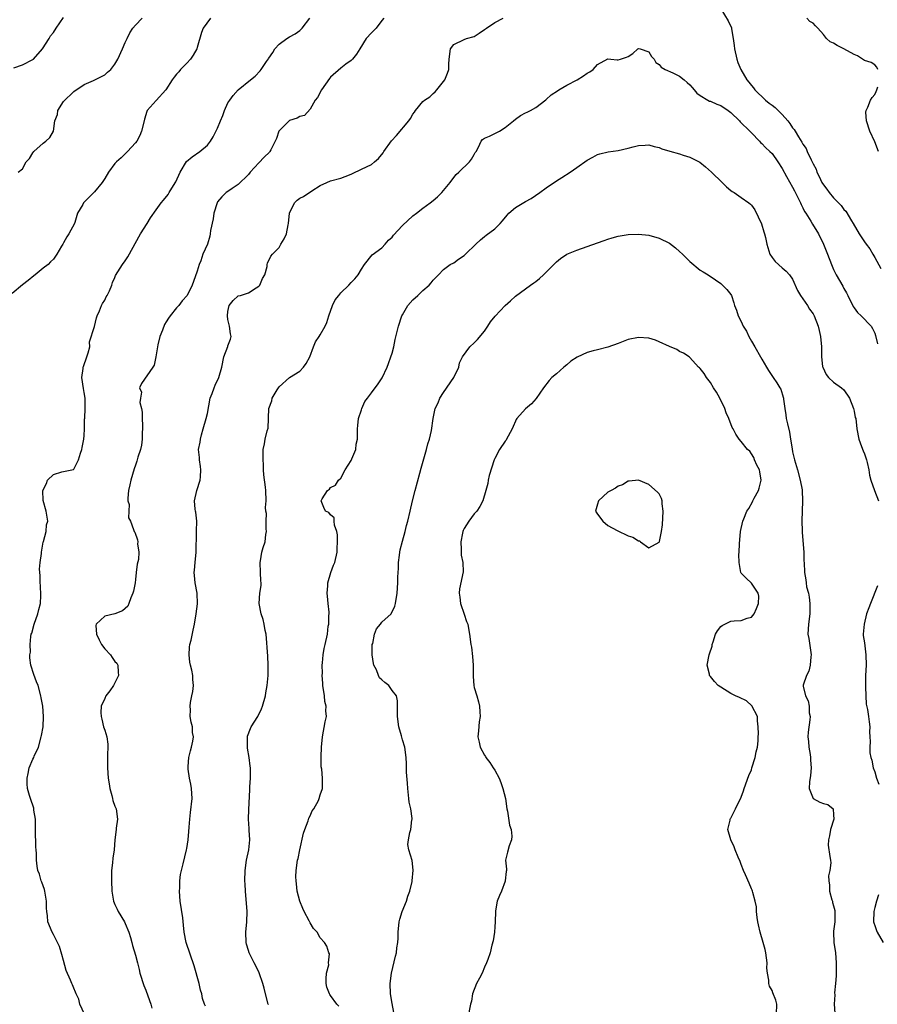
# Model space of a CAD drawing. Units: inches. Extents: x 2577000 to 2580000, y 1542000 to 1545000.
# Drawn here: x 2577322 to 2577490, y 1542781 to 1542973 of the extents above; entities that cross this region are included whole.
import ezdxf

# ---------------------------------------------------------------- set-up
doc = ezdxf.new("R2010")
doc.units = ezdxf.units.IN
doc.header["$MEASUREMENT"] = 0
doc.layers.add('LD25771542_2ft', color=52, linetype='Continuous')

msp = doc.modelspace()

# ---------------------------------------------------------------- linework, layer by layer
at = {"layer": 'LD25771542_2ft'}
for points, elevation in [([(2577459, 1542974.78), (2577460.49, 1542972.49), (2577461.09, 1542971.09), (2577461.09, 1542970.91), (2577461.42, 1542969), (2577461.66, 1542967.66), (2577461.69, 1542967), (2577462.17, 1542965), (2577462.37, 1542964.37), (2577462.93, 1542963), (2577464.09, 1542961), (2577464.51, 1542960.51), (2577465, 1542959.85), (2577465.38, 1542959.38), (2577465.63, 1542959), (2577467.71, 1542957), (2577468.45, 1542956.45), (2577469, 1542956.03), (2577469.61, 1542955.61), (2577470.19, 1542955), (2577471, 1542954.2), (2577472.06, 1542953), (2577472.48, 1542952.48), (2577473, 1542951.64), (2577473.31, 1542951.31), (2577473.48, 1542951), (2577474.14, 1542949.86), (2577474.82, 1542948.82), (2577475, 1542948.47), (2577475.63, 1542947.63), (2577475.86, 1542947), (2577476.64, 1542945.36), (2577476.89, 1542944.89), (2577477, 1542944.63), (2577477.58, 1542943.58), (2577477.76, 1542943), (2577478.17, 1542942.17), (2577478.7, 1542941), (2577479, 1542940.51), (2577479.66, 1542939.66), (2577480.13, 1542939), (2577481, 1542938.01), (2577482.47, 1542936.47), (2577483, 1542935.74), (2577483.37, 1542935.37), (2577484.47, 1542933.53), (2577484.81, 1542933), (2577485.98, 1542931), (2577487, 1542929.44), (2577487.34, 1542929), (2577488.03, 1542928.03), (2577488.67, 1542927), (2577489, 1542926.38), (2577490.22, 1542924.22)], 7734), ([(2577359.63, 1542973), (2577358.16, 1542971), (2577357.83, 1542970.17), (2577357, 1542967.26), (2577356.95, 1542967), (2577356.22, 1542965.78), (2577355.72, 1542965), (2577355, 1542964.22), (2577353.79, 1542963), (2577353.44, 1542962.55), (2577353, 1542962.06), (2577352.53, 1542961.47), (2577352.13, 1542961), (2577350.91, 1542959), (2577349, 1542956.92), (2577347.29, 1542955), (2577347.18, 1542954.82), (2577346.72, 1542953.28), (2577346.67, 1542953), (2577346.19, 1542951), (2577345.85, 1542950.15), (2577345.24, 1542949), (2577345, 1542948.67), (2577343.43, 1542947), (2577342.19, 1542945.81), (2577341.27, 1542945), (2577341, 1542944.68), (2577339.76, 1542943), (2577339, 1542941.75), (2577338.52, 1542941), (2577337, 1542939.13), (2577335, 1542937.12), (2577334.86, 1542937), (2577334.71, 1542936.71), (2577333.69, 1542935), (2577333.17, 1542933.17), (2577333.1, 1542933), (2577332.04, 1542931), (2577331.6, 1542930.4), (2577331, 1542929.25), (2577330.82, 1542929), (2577330.59, 1542928.59), (2577329.64, 1542927), (2577329, 1542926.05), (2577328.47, 1542925.53), (2577327.99, 1542925), (2577327, 1542924.28), (2577325.46, 1542923), (2577325.19, 1542922.81), (2577324.09, 1542921.91), (2577323, 1542921.05), (2577321, 1542919.35)], 7728), ([(2577321.28, 1542963.28), (2577323, 1542963.89), (2577325, 1542964.9), (2577325.12, 1542965), (2577326.9, 1542967), (2577328.15, 1542969), (2577328.44, 1542969.56), (2577329, 1542970.17), (2577329.53, 1542971), (2577331, 1542973.13)], 7724), ([(2577322.13, 1542943), (2577323, 1542943.64), (2577323.68, 1542945), (2577324.32, 1542945.68), (2577325, 1542946.77), (2577325.19, 1542947), (2577327, 1542948.61), (2577327.5, 1542949), (2577328.29, 1542949.71), (2577328.99, 1542951), (2577329.31, 1542953), (2577329.77, 1542954.23), (2577329.88, 1542955), (2577331, 1542956.77), (2577333, 1542958.69), (2577335, 1542960.05), (2577336.84, 1542960.84), (2577338.39, 1542961.61), (2577339, 1542961.95), (2577339.57, 1542962.43), (2577340.16, 1542963), (2577341, 1542964.04), (2577341.53, 1542965), (2577342.46, 1542967), (2577343, 1542968.25), (2577343.36, 1542969), (2577343.91, 1542970.09), (2577344.51, 1542971), (2577345, 1542971.6), (2577346.29, 1542973)], 7726), ([(2577335.03, 1542779.03), (2577334.18, 1542781), (2577333.93, 1542781.93), (2577333.44, 1542783), (2577333.34, 1542783.34), (2577333, 1542784.08), (2577332.73, 1542784.73), (2577332.58, 1542785), (2577332.33, 1542785.67), (2577331.52, 1542787.52), (2577331, 1542789.48), (2577330.66, 1542790.66), (2577330.2, 1542792.2), (2577329.81, 1542793), (2577329, 1542794.55), (2577328.75, 1542795), (2577327.92, 1542797), (2577327.85, 1542798.15), (2577327.71, 1542799), (2577327.66, 1542799.66), (2577327.66, 1542801), (2577327.34, 1542803), (2577327.28, 1542803.28), (2577326.75, 1542804.75), (2577326.64, 1542805), (2577326.28, 1542806.28), (2577325.94, 1542807), (2577325.85, 1542807.85), (2577325.68, 1542809), (2577325.72, 1542810.28), (2577325.64, 1542811), (2577325.56, 1542811.56), (2577325.5, 1542815), (2577325.51, 1542815.51), (2577325.5, 1542817), (2577325.22, 1542818.78), (2577325.21, 1542819), (2577325.17, 1542819.17), (2577324.53, 1542821), (2577324.37, 1542821.63), (2577323.98, 1542823), (2577323.9, 1542823.9), (2577323.9, 1542825), (2577324.09, 1542825.91), (2577324.3, 1542827), (2577325, 1542828.69), (2577325.17, 1542829), (2577325.28, 1542829.28), (2577326.09, 1542831), (2577326.65, 1542833), (2577326.7, 1542833.3), (2577327.02, 1542835), (2577327.09, 1542837), (2577326.93, 1542839), (2577326.62, 1542840.62), (2577326.57, 1542841), (2577326.01, 1542843), (2577325.74, 1542843.74), (2577325.17, 1542845.17), (2577324.63, 1542847), (2577324.44, 1542848.44), (2577324.43, 1542849), (2577324.51, 1542849.49), (2577324.45, 1542851), (2577324.6, 1542852.6), (2577324.69, 1542853), (2577324.78, 1542853.22), (2577325.28, 1542855), (2577326, 1542857), (2577326.16, 1542857.84), (2577326.48, 1542859), (2577326.58, 1542860.58), (2577326.49, 1542862.49), (2577326.42, 1542863), (2577326.43, 1542864.43), (2577326.31, 1542865.69), (2577326.45, 1542867), (2577326.7, 1542868.7), (2577326.67, 1542869), (2577327.04, 1542870.96), (2577327.1, 1542871.1), (2577327.6, 1542873), (2577327.68, 1542874.32), (2577327.9, 1542875), (2577327.82, 1542875.82), (2577327.61, 1542877), (2577327.03, 1542879.03), (2577326.97, 1542881), (2577327.63, 1542882.37), (2577327.87, 1542883), (2577329, 1542884.13), (2577330.65, 1542884.65), (2577332.92, 1542885.08), (2577333, 1542885.14), (2577333.92, 1542887), (2577334.28, 1542888.28), (2577334.54, 1542889), (2577334.62, 1542889.38), (2577334.94, 1542891), (2577335, 1542891.74), (2577335.06, 1542893), (2577335.09, 1542894.91), (2577335.11, 1542895.11), (2577335.19, 1542897), (2577335.16, 1542899), (2577335, 1542900.11), (2577334.85, 1542900.85), (2577334.54, 1542903), (2577334.78, 1542904.78), (2577334.8, 1542905), (2577334.84, 1542905.16), (2577335.54, 1542907), (2577335.8, 1542907.8), (2577336.09, 1542909), (2577336.06, 1542909.94), (2577337, 1542912.94), (2577337.4, 1542914.6), (2577337.53, 1542915), (2577338, 1542916), (2577338.4, 1542917), (2577338.59, 1542917.41), (2577339, 1542918.05), (2577339.29, 1542918.71), (2577339.46, 1542919), (2577339.91, 1542919.91), (2577340.37, 1542921), (2577340.52, 1542921.48), (2577341, 1542922.5), (2577341.13, 1542922.87), (2577342.45, 1542925), (2577343, 1542925.72), (2577343.5, 1542926.5), (2577345.98, 1542931), (2577347.25, 1542933), (2577347.92, 1542934.08), (2577349, 1542935.66), (2577350.02, 1542937), (2577350.48, 1542937.52), (2577351.34, 1542938.66), (2577351.56, 1542939), (2577352.41, 1542940.41), (2577352.87, 1542941.13), (2577353.73, 1542943), (2577354.95, 1542945.05), (2577356.01, 1542945.99), (2577357.56, 1542947), (2577359, 1542948.26), (2577359.6, 1542949), (2577360.15, 1542949.85), (2577361, 1542951.53), (2577361.58, 1542953), (2577362, 1542954), (2577362.34, 1542955), (2577363, 1542956.47), (2577363.35, 1542957), (2577364.05, 1542957.95), (2577365, 1542959.02), (2577367.41, 1542961), (2577368.3, 1542961.7), (2577369.28, 1542962.72), (2577369.49, 1542963), (2577370.52, 1542964.52), (2577370.93, 1542965.07), (2577371, 1542965.19), (2577371.74, 1542966.26), (2577372.12, 1542967), (2577373, 1542967.93), (2577374.48, 1542969), (2577375, 1542969.32), (2577376.09, 1542969.91), (2577377, 1542970.6), (2577377.22, 1542970.78), (2577377.44, 1542971), (2577378.96, 1542973)], 7730), ([(2577393.36, 1542973), (2577393, 1542972.5), (2577391.87, 1542971), (2577391.42, 1542970.58), (2577391, 1542970.14), (2577389.95, 1542969), (2577388.7, 1542967), (2577388.04, 1542965.96), (2577387.28, 1542965), (2577387, 1542964.71), (2577385.99, 1542963.99), (2577385, 1542963.25), (2577383, 1542961.51), (2577382.77, 1542961.23), (2577381.22, 1542959), (2577380.45, 1542957.55), (2577380.01, 1542957), (2577379, 1542955.24), (2577377.95, 1542954.05), (2577377, 1542953.86), (2577376.5, 1542953.5), (2577375, 1542953.05), (2577374.94, 1542953), (2577373, 1542951.07), (2577372.95, 1542951), (2577372.44, 1542949.56), (2577372.2, 1542949), (2577371.34, 1542947.34), (2577371.19, 1542947), (2577371.11, 1542946.89), (2577370.08, 1542945.92), (2577369, 1542944.81), (2577367.32, 1542943), (2577367, 1542942.56), (2577365, 1542940.56), (2577363.8, 1542939.8), (2577363, 1542939.24), (2577362.69, 1542939), (2577361.83, 1542938.17), (2577361, 1542937.22), (2577360.88, 1542937), (2577360.28, 1542935), (2577360.11, 1542933.89), (2577359.63, 1542931.63), (2577359.56, 1542931), (2577359.46, 1542930.54), (2577359, 1542929), (2577358.14, 1542927), (2577357.7, 1542925.7), (2577357.4, 1542925), (2577357, 1542923.7), (2577356.32, 1542921.68), (2577356.03, 1542921), (2577355.04, 1542919), (2577354.08, 1542917.92), (2577353.44, 1542917), (2577353, 1542916.55), (2577351.76, 1542915), (2577351.43, 1542914.56), (2577351, 1542913.82), (2577350.66, 1542913.34), (2577350.25, 1542912.25), (2577349.75, 1542911), (2577349.36, 1542909.36), (2577348.99, 1542907), (2577348.62, 1542905.38), (2577348.38, 1542905), (2577346.17, 1542901.83), (2577345.8, 1542901), (2577346.18, 1542900.18), (2577345.97, 1542899), (2577345.87, 1542898.13), (2577346.16, 1542897), (2577346.28, 1542896.28), (2577346.27, 1542895), (2577346.35, 1542893.65), (2577346.37, 1542893), (2577346.3, 1542892.3), (2577346.31, 1542891), (2577346.15, 1542889.85), (2577345.94, 1542889), (2577345.47, 1542887.47), (2577345.27, 1542886.73), (2577345, 1542885.93), (2577344.75, 1542885.25), (2577344.07, 1542883), (2577343.89, 1542882.11), (2577343.65, 1542881), (2577343.51, 1542879.51), (2577343.53, 1542879), (2577343.74, 1542878.26), (2577343.71, 1542877), (2577343.66, 1542875.66), (2577344.03, 1542875), (2577344.59, 1542873.41), (2577344.71, 1542873), (2577344.86, 1542872.86), (2577345.38, 1542871.38), (2577345.43, 1542871), (2577345.38, 1542870.62), (2577345.67, 1542869), (2577345.59, 1542867.59), (2577345.35, 1542866.65), (2577345.14, 1542865), (2577345, 1542863.69), (2577344.9, 1542863), (2577344.6, 1542861.4), (2577344.5, 1542861), (2577344.12, 1542860.12), (2577343.73, 1542859), (2577343.51, 1542858.49), (2577343, 1542858.05), (2577342.46, 1542857.54), (2577340.99, 1542857.01), (2577339, 1542856.55), (2577337.33, 1542855), (2577337.26, 1542854.74), (2577337.37, 1542853), (2577337.94, 1542851.94), (2577338.39, 1542851), (2577339, 1542850.17), (2577340.14, 1542849), (2577340.47, 1542848.47), (2577341, 1542847.73), (2577341.35, 1542847.35), (2577341.55, 1542847), (2577341.63, 1542845.63), (2577341.7, 1542845), (2577341, 1542843.57), (2577340.69, 1542843), (2577340.02, 1542841.98), (2577339.24, 1542841), (2577339, 1542840.5), (2577338.32, 1542839), (2577338.25, 1542837.75), (2577338.29, 1542837), (2577338.44, 1542836.44), (2577338.79, 1542835), (2577339, 1542834.31), (2577339.43, 1542833), (2577339.6, 1542831.6), (2577339.52, 1542829), (2577339.54, 1542827), (2577339.7, 1542825), (2577339.89, 1542823.89), (2577339.99, 1542823), (2577340.37, 1542821.63), (2577340.53, 1542821), (2577340.61, 1542820.61), (2577341, 1542819.56), (2577341.23, 1542819), (2577341.49, 1542817), (2577341.25, 1542815.25), (2577341.2, 1542815), (2577341, 1542813), (2577340.84, 1542811), (2577340.58, 1542809.42), (2577340.52, 1542808.52), (2577340.33, 1542807), (2577340.29, 1542805), (2577340.36, 1542803), (2577340.72, 1542801), (2577341, 1542800.37), (2577341.45, 1542799.45), (2577341.64, 1542799), (2577342.85, 1542797), (2577343, 1542796.68), (2577343.71, 1542795), (2577344.03, 1542793.97), (2577344.29, 1542793), (2577344.42, 1542792.42), (2577345, 1542790.52), (2577345.36, 1542789), (2577345.7, 1542787.7), (2577345.85, 1542787), (2577346.61, 1542784.61), (2577347, 1542783.68), (2577347.41, 1542782.59), (2577347.96, 1542781), (2577348.19, 1542780.19)], 7732), ([(2577358.61, 1542780.61), (2577358.45, 1542781), (2577358.07, 1542782.07), (2577357.91, 1542783), (2577357.68, 1542783.68), (2577357.37, 1542785), (2577356.42, 1542788.42), (2577354.9, 1542793), (2577354.49, 1542795), (2577354.37, 1542796.37), (2577354.2, 1542797.8), (2577353.72, 1542801), (2577353.57, 1542803), (2577353.61, 1542803.61), (2577353.63, 1542805), (2577353.78, 1542806.22), (2577353.95, 1542807), (2577354.28, 1542808.28), (2577354.95, 1542811), (2577355, 1542811.28), (2577355.26, 1542813), (2577355.4, 1542814.6), (2577355.44, 1542815.44), (2577355.55, 1542817), (2577355.71, 1542818.29), (2577356.01, 1542821), (2577355.91, 1542823), (2577355.79, 1542823.8), (2577355.53, 1542825), (2577355.24, 1542826.76), (2577355.23, 1542827), (2577355.27, 1542827.27), (2577355.41, 1542829), (2577355.71, 1542830.29), (2577355.93, 1542831), (2577356.19, 1542832.19), (2577356.28, 1542833), (2577356.12, 1542833.88), (2577356.09, 1542835), (2577355.87, 1542835.87), (2577355.62, 1542837), (2577355.72, 1542838.28), (2577355.63, 1542839), (2577355.71, 1542839.71), (2577355.98, 1542841), (2577356.14, 1542841.86), (2577356.31, 1542843), (2577356.19, 1542844.19), (2577356.17, 1542845), (2577355.98, 1542846.02), (2577355.68, 1542847), (2577355.58, 1542847.57), (2577355.43, 1542849), (2577355.51, 1542850.49), (2577355.59, 1542851), (2577355.84, 1542851.84), (2577356.2, 1542853.8), (2577356.51, 1542855), (2577356.82, 1542857), (2577357.06, 1542858.94), (2577357.02, 1542861.02), (2577356.63, 1542863), (2577356.46, 1542864.46), (2577356.41, 1542865), (2577356.51, 1542865.49), (2577356.61, 1542867), (2577356.82, 1542869), (2577356.91, 1542872.91), (2577356.9, 1542873.1), (2577356.93, 1542875), (2577356.75, 1542876.75), (2577356.67, 1542877), (2577356.62, 1542877.38), (2577356.47, 1542879), (2577356.94, 1542881), (2577357.57, 1542883), (2577357.64, 1542883.64), (2577357.73, 1542885), (2577357.69, 1542885.69), (2577357.46, 1542887), (2577357.45, 1542887.45), (2577357.3, 1542889), (2577357.58, 1542890.42), (2577357.63, 1542891), (2577357.84, 1542891.84), (2577358.21, 1542893), (2577358.79, 1542895), (2577359, 1542896.02), (2577359.56, 1542899), (2577359.91, 1542899.91), (2577360.3, 1542901), (2577360.5, 1542901.5), (2577361.23, 1542903), (2577361.82, 1542905), (2577362.23, 1542907), (2577362.96, 1542909.04), (2577363, 1542909.18), (2577363.52, 1542910.48), (2577363.64, 1542911), (2577363.49, 1542911.49), (2577363.34, 1542913), (2577363, 1542914.32), (2577362.89, 1542915), (2577363, 1542915.84), (2577363.24, 1542917), (2577364.02, 1542917.98), (2577365, 1542918.88), (2577365.44, 1542919), (2577367, 1542919.49), (2577368.48, 1542920.48), (2577369, 1542920.76), (2577369.22, 1542921), (2577369.72, 1542922.28), (2577370.17, 1542923), (2577370.64, 1542924.64), (2577370.65, 1542925), (2577370.7, 1542925.3), (2577371.39, 1542926.61), (2577371.66, 1542927), (2577373, 1542928.33), (2577373.33, 1542929), (2577373.99, 1542930.01), (2577374.39, 1542931), (2577374.71, 1542932.71), (2577374.82, 1542933), (2577375, 1542935), (2577375.98, 1542937), (2577376.47, 1542937.53), (2577377, 1542937.92), (2577377.75, 1542938.25), (2577379.34, 1542939.34), (2577381, 1542940.4), (2577382.28, 1542941), (2577383, 1542941.3), (2577385, 1542941.81), (2577385.83, 1542942.17), (2577387, 1542942.62), (2577387.25, 1542942.75), (2577389, 1542943.55), (2577391, 1542944.49), (2577391.59, 1542945), (2577392.34, 1542945.66), (2577393.23, 1542946.77), (2577393.35, 1542947), (2577394.88, 1542949.12), (2577395.87, 1542950.13), (2577398.25, 1542953), (2577398.55, 1542953.45), (2577399, 1542954.27), (2577399.33, 1542954.67), (2577399.53, 1542955), (2577401, 1542956.72), (2577401.33, 1542957), (2577402.33, 1542957.67), (2577403, 1542958.33), (2577403.36, 1542958.64), (2577403.67, 1542959), (2577405, 1542960.65), (2577405.24, 1542961), (2577405.75, 1542962.25), (2577406.04, 1542963), (2577406.03, 1542964.03), (2577406.08, 1542965), (2577406.36, 1542967), (2577407, 1542967.86), (2577409, 1542968.84), (2577409.46, 1542969), (2577411, 1542969.44), (2577411.97, 1542970.03), (2577413, 1542970.74), (2577413.36, 1542971), (2577415, 1542972.11), (2577416.63, 1542973)], 7734), ([(2577489.63, 1542963), (2577489.43, 1542963.43), (2577489, 1542963.9), (2577488.34, 1542964.34), (2577487, 1542964.71), (2577486.85, 1542964.85), (2577485.65, 1542965.65), (2577485, 1542965.88), (2577483.01, 1542967.01), (2577481.68, 1542967.68), (2577481, 1542968.14), (2577480.35, 1542968.35), (2577479.63, 1542969), (2577479, 1542969.81), (2577477.93, 1542971), (2577477.46, 1542971.46), (2577477, 1542971.99), (2577476.36, 1542972.36), (2577475.79, 1542973)], 7732), ([(2577370.89, 1542780.89), (2577370.84, 1542781), (2577370.3, 1542783), (2577370.08, 1542784.08), (2577369.8, 1542785), (2577369.07, 1542787.07), (2577368.44, 1542788.44), (2577368.13, 1542789), (2577367.14, 1542791), (2577367, 1542791.42), (2577366.64, 1542792.64), (2577366.56, 1542793), (2577366.52, 1542795), (2577366.7, 1542797), (2577366.73, 1542799), (2577366.42, 1542803), (2577366.37, 1542804.37), (2577366.31, 1542805), (2577366.34, 1542807), (2577366.63, 1542809), (2577367.05, 1542811.05), (2577367.24, 1542813), (2577367.15, 1542814.85), (2577367.15, 1542815.15), (2577367.03, 1542817), (2577367.09, 1542818.91), (2577367.29, 1542822.71), (2577367.28, 1542823.28), (2577367.38, 1542825), (2577367.43, 1542826.57), (2577367.39, 1542827), (2577367.31, 1542827.31), (2577367.14, 1542829), (2577366.81, 1542830.81), (2577366.79, 1542831), (2577366.8, 1542833), (2577366.83, 1542833.17), (2577367.37, 1542834.63), (2577367.56, 1542835), (2577368.8, 1542837), (2577369.54, 1542838.46), (2577369.76, 1542839), (2577370.3, 1542841), (2577370.39, 1542841.61), (2577370.64, 1542843), (2577370.82, 1542845), (2577370.86, 1542847), (2577370.76, 1542848.76), (2577370.44, 1542853), (2577370.29, 1542853.71), (2577370.07, 1542855), (2577369.87, 1542855.87), (2577369.47, 1542857), (2577369.07, 1542859), (2577369.23, 1542861), (2577369.48, 1542862.52), (2577369.46, 1542863), (2577369.39, 1542863.39), (2577369.38, 1542865), (2577369.26, 1542867), (2577369.33, 1542867.33), (2577369.6, 1542869), (2577369.87, 1542869.87), (2577370.26, 1542871), (2577370.4, 1542872.4), (2577370.51, 1542873), (2577370.48, 1542873.52), (2577370.45, 1542875), (2577370.52, 1542876.52), (2577370.41, 1542877), (2577370.3, 1542877.7), (2577370.43, 1542879), (2577370.36, 1542881), (2577370.32, 1542881.68), (2577370.03, 1542884.03), (2577369.95, 1542885), (2577369.94, 1542886.06), (2577369.86, 1542887), (2577369.88, 1542889), (2577370.11, 1542890.11), (2577370.26, 1542891), (2577370.65, 1542892.65), (2577370.83, 1542893.17), (2577370.98, 1542897), (2577371.54, 1542898.46), (2577371.65, 1542899), (2577372.62, 1542900.62), (2577372.86, 1542901), (2577373, 1542901.18), (2577375, 1542902.98), (2577377, 1542904.27), (2577377.7, 1542905), (2577378.26, 1542905.74), (2577378.97, 1542907), (2577379.67, 1542909), (2577380.07, 1542909.93), (2577380.75, 1542911), (2577381, 1542911.34), (2577381.93, 1542913), (2577382.26, 1542913.74), (2577382.67, 1542915), (2577383.4, 1542917), (2577383.9, 1542918.1), (2577384.58, 1542919), (2577385, 1542919.52), (2577386.53, 1542921), (2577387, 1542921.51), (2577387.75, 1542922.25), (2577388.36, 1542923), (2577389, 1542924.11), (2577389.58, 1542925), (2577391.08, 1542926.92), (2577393, 1542928.28), (2577393.61, 1542929), (2577394.27, 1542929.73), (2577395, 1542930.3), (2577395.25, 1542930.75), (2577397, 1542932.59), (2577399, 1542934.46), (2577399.74, 1542935), (2577401, 1542936.01), (2577402.42, 1542937), (2577403, 1542937.46), (2577403.84, 1542938.16), (2577404.67, 1542939), (2577405, 1542939.4), (2577406.27, 1542941), (2577407, 1542941.98), (2577407.48, 1542942.52), (2577408.01, 1542943), (2577410.07, 1542945), (2577410.46, 1542945.54), (2577411, 1542946.45), (2577411.19, 1542946.81), (2577411.34, 1542947), (2577411.84, 1542947.84), (2577412.36, 1542949), (2577412.63, 1542949.37), (2577413, 1542949.59), (2577413.99, 1542949.99), (2577415, 1542950.52), (2577415.88, 1542951), (2577417, 1542951.68), (2577418.64, 1542953), (2577419, 1542953.32), (2577419.99, 1542954.01), (2577421, 1542954.52), (2577421.3, 1542954.7), (2577421.93, 1542955), (2577423, 1542955.61), (2577424.92, 1542957.08), (2577425, 1542957.12), (2577425.98, 1542958.02), (2577427.18, 1542958.82), (2577427.48, 1542959), (2577429, 1542959.96), (2577431.06, 1542961), (2577432.27, 1542961.73), (2577433, 1542962.26), (2577433.48, 1542962.52), (2577434.17, 1542963), (2577435, 1542963.98), (2577437, 1542965.07), (2577437.61, 1542965), (2577438.84, 1542964.84), (2577439, 1542964.84), (2577439.46, 1542965), (2577440.64, 1542965.36), (2577441, 1542965.5), (2577441.91, 1542966.09), (2577442.87, 1542967), (2577443, 1542967.05), (2577443.32, 1542967), (2577445, 1542966.44), (2577445.52, 1542965.52), (2577446.06, 1542965), (2577446.37, 1542964.37), (2577447, 1542963.98), (2577447.41, 1542963.41), (2577448.18, 1542963), (2577449.68, 1542962.32), (2577451, 1542961.66), (2577451.86, 1542961), (2577452.48, 1542960.48), (2577453, 1542959.99), (2577453.46, 1542959.46), (2577453.83, 1542959), (2577454.38, 1542958.38), (2577455, 1542957.93), (2577456.49, 1542957), (2577456.83, 1542956.83), (2577457, 1542956.8), (2577458.22, 1542956.22), (2577459, 1542955.97), (2577460.46, 1542955), (2577461, 1542954.59), (2577462.67, 1542953), (2577462.82, 1542952.82), (2577464.69, 1542951), (2577465, 1542950.63), (2577466.59, 1542949), (2577466.78, 1542948.78), (2577467, 1542948.58), (2577467.76, 1542947.76), (2577468.59, 1542947), (2577469, 1542946.6), (2577470.16, 1542945), (2577471, 1542943.73), (2577471.85, 1542942.15), (2577473, 1542940.09), (2577473.38, 1542939.38), (2577474.19, 1542937.81), (2577474.57, 1542937), (2577474.67, 1542936.67), (2577475, 1542936.05), (2577475.34, 1542935.34), (2577475.59, 1542935), (2577476.57, 1542933.43), (2577476.88, 1542932.88), (2577478.06, 1542931), (2577479.02, 1542929), (2577479.81, 1542927), (2577480.57, 1542925), (2577481, 1542924.01), (2577481.48, 1542923), (2577482.77, 1542920.77), (2577483, 1542920.34), (2577483.49, 1542919.49), (2577483.76, 1542919), (2577484.84, 1542916.84), (2577485, 1542916.57), (2577485.65, 1542915.65), (2577486.39, 1542915), (2577488.29, 1542913), (2577488.55, 1542912.55), (2577489, 1542911.66), (2577489.17, 1542911.17), (2577489.58, 1542909.58)], 7736), ([(2577489.72, 1542947), (2577489, 1542948.88), (2577488.04, 1542951), (2577487.42, 1542953), (2577487.31, 1542954.69), (2577487.33, 1542955), (2577487.66, 1542955.66), (2577488.21, 1542957), (2577488.5, 1542957.5), (2577489, 1542958.13), (2577489.3, 1542958.7), (2577489.43, 1542959), (2577489.6, 1542959.6)], 7732), ([(2577384.58, 1542780.57), (2577384.23, 1542781), (2577383, 1542782.65), (2577382.85, 1542782.85), (2577382.77, 1542783), (2577382.28, 1542784.28), (2577382.11, 1542785), (2577382.12, 1542785.88), (2577382.22, 1542787), (2577382.63, 1542788.63), (2577382.62, 1542789), (2577382.77, 1542790.77), (2577382.67, 1542791), (2577382.29, 1542792.29), (2577381.79, 1542793), (2577381, 1542793.87), (2577380.37, 1542795), (2577379.7, 1542795.7), (2577379, 1542796.8), (2577378.82, 1542797.18), (2577377.84, 1542799), (2577377.58, 1542799.58), (2577377.03, 1542801), (2577376.52, 1542803), (2577376.38, 1542804.38), (2577376.29, 1542805), (2577376.25, 1542805.75), (2577376.29, 1542807), (2577376.55, 1542809), (2577376.66, 1542809.34), (2577376.99, 1542811), (2577377.72, 1542814.28), (2577377.98, 1542815), (2577378.65, 1542816.65), (2577378.78, 1542817.22), (2577379, 1542817.67), (2577379.41, 1542818.59), (2577379.76, 1542819), (2577380.62, 1542820.62), (2577380.79, 1542821), (2577381, 1542821.72), (2577381.43, 1542823), (2577381.45, 1542823.45), (2577381.46, 1542825), (2577381.28, 1542826.72), (2577381.2, 1542827.2), (2577381.16, 1542829.16), (2577381.25, 1542831), (2577381.42, 1542833), (2577381.97, 1542835.97), (2577382.19, 1542837), (2577382.08, 1542838.08), (2577382.14, 1542839), (2577381.89, 1542839.89), (2577381.79, 1542841), (2577381.5, 1542843), (2577381.5, 1542843.5), (2577381.39, 1542845), (2577381.41, 1542845.41), (2577381.37, 1542847), (2577381.43, 1542847.43), (2577381.53, 1542849), (2577381.77, 1542850.23), (2577381.97, 1542851), (2577382.39, 1542853), (2577382.55, 1542854.55), (2577382.63, 1542855), (2577382.67, 1542856.67), (2577382.71, 1542857), (2577382.7, 1542857.3), (2577382.56, 1542859), (2577382.41, 1542860.41), (2577382.36, 1542861), (2577382.45, 1542862.45), (2577382.45, 1542863), (2577383.03, 1542865), (2577383.55, 1542866.45), (2577383.8, 1542867), (2577384.3, 1542869), (2577384.31, 1542869.69), (2577384.38, 1542871), (2577384.37, 1542872.37), (2577384.24, 1542873), (2577383.76, 1542874.24), (2577383.73, 1542875), (2577383.69, 1542875.69), (2577383, 1542876.25), (2577382.69, 1542876.69), (2577381.99, 1542877), (2577381.69, 1542877.69), (2577381.18, 1542879), (2577381.36, 1542879.36), (2577382.43, 1542881), (2577382.77, 1542881.23), (2577383, 1542881.57), (2577383.99, 1542882.01), (2577384.55, 1542883), (2577385, 1542883.37), (2577385.84, 1542885), (2577387, 1542886.83), (2577387.16, 1542887.16), (2577387.9, 1542889), (2577388.01, 1542889.99), (2577388.24, 1542891), (2577388.27, 1542893), (2577388.33, 1542893.67), (2577388.43, 1542895), (2577389, 1542896.74), (2577389.07, 1542897), (2577389.69, 1542898.31), (2577390.17, 1542899), (2577391, 1542900.04), (2577392.25, 1542901.75), (2577393.06, 1542902.94), (2577394.04, 1542905), (2577394.26, 1542905.74), (2577394.76, 1542907), (2577395, 1542907.73), (2577395.32, 1542909), (2577395.61, 1542910.39), (2577396.24, 1542913), (2577396.91, 1542915), (2577397, 1542915.19), (2577398.08, 1542917), (2577399, 1542918.1), (2577399.99, 1542919), (2577401, 1542919.94), (2577402.19, 1542921), (2577402.58, 1542921.42), (2577403, 1542921.95), (2577403.51, 1542922.49), (2577404.05, 1542923), (2577405, 1542924.02), (2577406.3, 1542925), (2577407, 1542925.36), (2577407.95, 1542926.05), (2577409, 1542926.73), (2577409.3, 1542927), (2577411.28, 1542929), (2577412.18, 1542929.82), (2577413, 1542930.43), (2577413.31, 1542930.69), (2577415, 1542931.93), (2577416.03, 1542933), (2577416.48, 1542933.52), (2577417.38, 1542934.62), (2577417.73, 1542935), (2577419, 1542936.13), (2577421, 1542937.3), (2577422.11, 1542937.89), (2577423.76, 1542939), (2577425, 1542939.95), (2577427, 1542941.3), (2577428.05, 1542941.95), (2577429.67, 1542943), (2577431, 1542943.9), (2577433, 1542945.34), (2577434.07, 1542945.93), (2577435, 1542946.4), (2577435.45, 1542946.55), (2577437.06, 1542946.94), (2577439, 1542947.24), (2577441, 1542947.69), (2577441.94, 1542947.94), (2577443, 1542948.17), (2577444.26, 1542948.26), (2577445, 1542948.29), (2577446.01, 1542948.01), (2577447, 1542947.81), (2577447.56, 1542947.56), (2577449.09, 1542947.09), (2577451, 1542946.55), (2577451.69, 1542946.31), (2577453, 1542945.94), (2577454.94, 1542944.94), (2577456.04, 1542944.04), (2577457.21, 1542943), (2577459.26, 1542941), (2577460.12, 1542940.12), (2577461, 1542939.43), (2577461.22, 1542939.22), (2577461.6, 1542939), (2577463, 1542938.06), (2577464.51, 1542937), (2577464.78, 1542936.78), (2577465, 1542936.55), (2577465.65, 1542935.65), (2577466.95, 1542932.95), (2577467.4, 1542931.4), (2577467.56, 1542931), (2577467.73, 1542930.27), (2577467.98, 1542929), (2577468.59, 1542927), (2577469, 1542926.34), (2577469.59, 1542925.59), (2577471, 1542924.39), (2577471.73, 1542923.73), (2577472.39, 1542923), (2577473, 1542922.14), (2577473.97, 1542919.97), (2577474.55, 1542919), (2577475.9, 1542917), (2577476.28, 1542916.28), (2577477, 1542915.43), (2577477.23, 1542915), (2577477.99, 1542913), (2577478.17, 1542912.17), (2577478.46, 1542911), (2577478.63, 1542909), (2577478.61, 1542907), (2577478.86, 1542905.14), (2577478.88, 1542905), (2577479.57, 1542903.57), (2577480.03, 1542903), (2577481, 1542902.09), (2577482.57, 1542901), (2577483, 1542900.61), (2577484.09, 1542899), (2577484.87, 1542897), (2577485, 1542896.45), (2577485.23, 1542895.23), (2577485.3, 1542895), (2577485.54, 1542893), (2577485.9, 1542891), (2577486.46, 1542889.54), (2577486.74, 1542888.74), (2577487, 1542888.15), (2577487.42, 1542887), (2577487.57, 1542886.43), (2577487.88, 1542885), (2577488.01, 1542884.01), (2577488.28, 1542883), (2577488.98, 1542880.98), (2577489.74, 1542879)], 7738), ([(2577395.33, 1542779.33), (2577395, 1542781.08), (2577394.69, 1542783), (2577394.61, 1542785), (2577394.89, 1542787), (2577395.68, 1542790.32), (2577395.82, 1542791), (2577395.92, 1542791.92), (2577396.1, 1542793), (2577396.17, 1542793.83), (2577396.2, 1542795), (2577396.38, 1542797), (2577396.49, 1542797.51), (2577396.95, 1542799), (2577397.8, 1542801), (2577398.02, 1542801.98), (2577398.46, 1542803), (2577398.87, 1542804.87), (2577398.88, 1542805), (2577399.08, 1542807.08), (2577398.92, 1542808.92), (2577398.25, 1542811), (2577398.07, 1542812.07), (2577398.15, 1542813), (2577398.41, 1542814.41), (2577398.62, 1542815), (2577398.85, 1542816.85), (2577398.89, 1542817), (2577398.88, 1542817.12), (2577398.65, 1542819), (2577398.34, 1542820.34), (2577398.25, 1542821), (2577398.04, 1542823), (2577398.01, 1542824.01), (2577397.82, 1542826.18), (2577397.78, 1542827.78), (2577397.72, 1542829), (2577397.47, 1542831), (2577397, 1542832.42), (2577396.8, 1542833.2), (2577396.3, 1542835), (2577396.04, 1542837), (2577396.02, 1542837.98), (2577396.05, 1542839), (2577396.02, 1542840.02), (2577395.85, 1542841), (2577395, 1542842.08), (2577394.35, 1542843), (2577393.58, 1542843.58), (2577393, 1542844.11), (2577392.55, 1542844.55), (2577392.35, 1542845), (2577391.94, 1542846.06), (2577391.44, 1542847), (2577391.34, 1542847.34), (2577391.13, 1542849), (2577391.13, 1542850.87), (2577391.13, 1542851), (2577391.21, 1542851.21), (2577391.57, 1542853), (2577391.94, 1542854.06), (2577392.75, 1542855), (2577393, 1542855.38), (2577394.79, 1542857), (2577395.52, 1542858.48), (2577395.66, 1542859), (2577395.98, 1542861), (2577396.12, 1542863), (2577396.11, 1542864.11), (2577396.15, 1542865), (2577396.22, 1542865.78), (2577396.23, 1542867), (2577396.4, 1542868.4), (2577396.49, 1542869), (2577396.57, 1542869.43), (2577397, 1542871.15), (2577397.54, 1542873), (2577397.82, 1542874.18), (2577398.05, 1542875), (2577398.48, 1542877), (2577398.98, 1542878.98), (2577399.51, 1542881), (2577400.38, 1542884.38), (2577400.62, 1542885.38), (2577401.67, 1542889), (2577401.92, 1542890.08), (2577402.26, 1542891), (2577402.67, 1542892.67), (2577402.97, 1542895), (2577403.4, 1542897), (2577403.95, 1542898.05), (2577404.31, 1542899), (2577405, 1542900.07), (2577407.02, 1542903.02), (2577407.98, 1542905), (2577408.14, 1542905.86), (2577408.73, 1542907), (2577410.13, 1542909), (2577411, 1542909.73), (2577411.6, 1542910.4), (2577413, 1542912.04), (2577413.66, 1542913), (2577414.17, 1542913.83), (2577415.04, 1542914.96), (2577417, 1542917.02), (2577418.08, 1542917.92), (2577419, 1542918.85), (2577421, 1542920.3), (2577421.92, 1542921), (2577422.58, 1542921.42), (2577423, 1542921.72), (2577423.71, 1542922.29), (2577424.5, 1542923), (2577425, 1542923.49), (2577426.5, 1542925), (2577426.73, 1542925.27), (2577427, 1542925.54), (2577427.81, 1542926.19), (2577429, 1542927.05), (2577431, 1542927.81), (2577433, 1542928.49), (2577435, 1542929.26), (2577436.29, 1542929.71), (2577437, 1542929.97), (2577437.83, 1542930.17), (2577439, 1542930.5), (2577439.44, 1542930.56), (2577441, 1542930.82), (2577443, 1542930.93), (2577445, 1542930.71), (2577447, 1542930.16), (2577449, 1542929.19), (2577450.23, 1542928.23), (2577451, 1542927.56), (2577451.54, 1542927), (2577453, 1542925.61), (2577455, 1542923.93), (2577455.6, 1542923.6), (2577456.54, 1542923), (2577457.99, 1542922.01), (2577459, 1542921.34), (2577459.38, 1542921), (2577460.17, 1542920.17), (2577461, 1542919.16), (2577461.08, 1542919), (2577461.57, 1542917.57), (2577461.72, 1542917), (2577462.11, 1542916.11), (2577462.42, 1542915), (2577463, 1542913.91), (2577463.4, 1542913), (2577464, 1542912), (2577464.5, 1542911), (2577465, 1542910.08), (2577465.66, 1542909), (2577466.78, 1542907), (2577467, 1542906.58), (2577467.94, 1542905), (2577468.34, 1542904.34), (2577469.24, 1542903), (2577469.96, 1542901.96), (2577470.55, 1542901), (2577470.7, 1542900.7), (2577471.19, 1542899.19), (2577471.22, 1542899), (2577471.23, 1542898.77), (2577471.47, 1542897), (2577471.71, 1542895.71), (2577471.79, 1542895), (2577472.01, 1542893.99), (2577472.39, 1542892.39), (2577472.62, 1542891), (2577472.9, 1542889.1), (2577473, 1542888.56), (2577473.36, 1542887), (2577473.96, 1542885), (2577474.51, 1542883), (2577474.85, 1542881.15), (2577474.87, 1542881), (2577474.96, 1542879), (2577474.82, 1542875), (2577474.86, 1542873.14), (2577474.85, 1542872.85), (2577475.2, 1542869), (2577475.21, 1542867.21), (2577475.24, 1542867), (2577475.3, 1542865), (2577475.61, 1542863.61), (2577475.64, 1542863), (2577475.73, 1542862.27), (2577476.09, 1542861), (2577476.26, 1542860.26), (2577476.37, 1542859), (2577476.35, 1542857), (2577476.1, 1542855), (2577476.01, 1542853), (2577476.16, 1542852.16), (2577476.65, 1542849), (2577476.58, 1542848.58), (2577476.45, 1542847), (2577476.18, 1542845.82), (2577475.73, 1542845), (2577475.1, 1542843.1), (2577475.08, 1542843), (2577475.09, 1542842.91), (2577475.52, 1542841), (2577476.06, 1542840.06), (2577476.22, 1542839), (2577476.27, 1542837.73), (2577476.41, 1542837), (2577476.35, 1542836.35), (2577476.06, 1542833.94), (2577475.99, 1542833), (2577476.09, 1542832.09), (2577476.17, 1542831), (2577476.42, 1542829.58), (2577476.5, 1542829), (2577476.49, 1542828.49), (2577476.63, 1542827), (2577476.53, 1542825.47), (2577476.3, 1542824.3), (2577476.26, 1542823), (2577477, 1542821), (2577478.32, 1542820.32), (2577479, 1542820.04), (2577479.87, 1542819.87), (2577480.91, 1542819), (2577481, 1542817.85), (2577481.02, 1542817), (2577480.42, 1542815), (2577480.22, 1542813.78), (2577479.98, 1542813), (2577479.96, 1542811.96), (2577480.27, 1542809.73), (2577480.42, 1542809), (2577480.49, 1542808.49), (2577480.27, 1542807), (2577480.02, 1542805.98), (2577480.04, 1542805), (2577480.17, 1542804.17), (2577480.19, 1542803), (2577480.68, 1542801.32), (2577480.76, 1542801), (2577480.78, 1542800.78), (2577481, 1542800.11), (2577481.21, 1542799.21), (2577481.25, 1542799), (2577481.27, 1542798.73), (2577481.22, 1542797), (2577481, 1542795.21), (2577480.96, 1542795), (2577481.04, 1542793), (2577481.34, 1542791), (2577481.51, 1542789), (2577481.5, 1542787.5), (2577481.51, 1542786.49), (2577481.39, 1542785), (2577481.19, 1542783.2), (2577481.22, 1542782.78), (2577481.14, 1542781), (2577481.25, 1542779.25)], 7740), ([(2577469.87, 1542779), (2577469.92, 1542781), (2577469.72, 1542781.72), (2577469.19, 1542783.19), (2577469, 1542783.63), (2577468.48, 1542784.48), (2577468.37, 1542785), (2577468.36, 1542785.64), (2577468.09, 1542787), (2577468.01, 1542788.01), (2577468.03, 1542789), (2577467.79, 1542791), (2577467.65, 1542791.65), (2577467.29, 1542793), (2577466.71, 1542795), (2577466.39, 1542796.39), (2577466.27, 1542797), (2577466.14, 1542797.86), (2577465.99, 1542799), (2577465.95, 1542799.95), (2577465.74, 1542801), (2577465.25, 1542802.75), (2577465.23, 1542803), (2577465.16, 1542803.16), (2577465, 1542803.44), (2577464.52, 1542804.52), (2577463.83, 1542806.17), (2577463.45, 1542807), (2577463, 1542808.16), (2577462.78, 1542808.78), (2577462.4, 1542809.6), (2577461.85, 1542811), (2577461.64, 1542811.64), (2577460.95, 1542813), (2577460.39, 1542815), (2577460.82, 1542816.82), (2577460.84, 1542817), (2577460.9, 1542817.1), (2577461, 1542817.22), (2577461.92, 1542819), (2577463, 1542821.29), (2577463.47, 1542822.53), (2577463.6, 1542823), (2577464.51, 1542825.49), (2577465, 1542826.6), (2577465.1, 1542827), (2577465.7, 1542829), (2577465.9, 1542830.1), (2577466.19, 1542831), (2577466.28, 1542832.28), (2577466.31, 1542833), (2577466.38, 1542833.62), (2577466.31, 1542835), (2577466.17, 1542836.17), (2577466.16, 1542837), (2577465.09, 1542839.09), (2577464.02, 1542840.02), (2577462.69, 1542840.69), (2577461.9, 1542841), (2577461, 1542841.49), (2577459, 1542842.68), (2577458.51, 1542843), (2577457.81, 1542843.81), (2577457, 1542844.79), (2577456.88, 1542844.88), (2577456.82, 1542845), (2577456.79, 1542845.21), (2577456.38, 1542847), (2577456.74, 1542849), (2577456.82, 1542849.18), (2577457.31, 1542850.69), (2577457.35, 1542851), (2577457.51, 1542851.51), (2577458.02, 1542853), (2577458.36, 1542853.64), (2577459, 1542854.49), (2577459.28, 1542854.72), (2577459.78, 1542855), (2577461, 1542855.55), (2577461.63, 1542855.63), (2577463, 1542855.67), (2577464.13, 1542856.13), (2577465, 1542856.33), (2577465.53, 1542857), (2577465.95, 1542858.05), (2577466.4, 1542859), (2577466.45, 1542860.45), (2577466.31, 1542861), (2577465, 1542862.97), (2577463.94, 1542863.94), (2577463, 1542864.87), (2577462.94, 1542865), (2577462.59, 1542867), (2577462.54, 1542868.54), (2577462.58, 1542869), (2577462.64, 1542870.64), (2577462.89, 1542873), (2577463.32, 1542875), (2577463.49, 1542875.49), (2577464.09, 1542877), (2577464.48, 1542877.52), (2577465.19, 1542878.81), (2577465.26, 1542879), (2577465.53, 1542879.53), (2577466.36, 1542881), (2577466.52, 1542881.48), (2577466.88, 1542883), (2577466.62, 1542884.62), (2577466.54, 1542885), (2577466.04, 1542885.96), (2577465.6, 1542887), (2577465.44, 1542887.44), (2577465, 1542888.13), (2577464.65, 1542888.65), (2577464.2, 1542889), (2577463, 1542890.54), (2577462.59, 1542891), (2577461.95, 1542891.95), (2577461.41, 1542893), (2577461.26, 1542893.26), (2577460.59, 1542895), (2577460.1, 1542896.1), (2577459.81, 1542897), (2577458.86, 1542899), (2577458.17, 1542900.17), (2577457.61, 1542901), (2577457, 1542902.06), (2577456.24, 1542903), (2577455.76, 1542903.76), (2577455, 1542904.74), (2577454.87, 1542904.87), (2577454.7, 1542905), (2577453, 1542906.91), (2577452.89, 1542907), (2577451.73, 1542907.73), (2577451, 1542908.08), (2577450.43, 1542908.43), (2577449.04, 1542909.04), (2577447, 1542909.98), (2577446.27, 1542910.27), (2577445, 1542910.67), (2577443, 1542910.8), (2577441, 1542910.39), (2577439, 1542909.63), (2577437, 1542908.89), (2577435, 1542908.36), (2577434.18, 1542908.18), (2577433, 1542907.88), (2577431.03, 1542906.97), (2577429.82, 1542906.18), (2577429, 1542905.46), (2577428.42, 1542905), (2577427, 1542903.75), (2577426.1, 1542903), (2577425.57, 1542902.43), (2577424.47, 1542901), (2577423.06, 1542898.94), (2577422.13, 1542897.87), (2577421, 1542896.91), (2577419.3, 1542895), (2577419.17, 1542894.83), (2577419, 1542894.52), (2577418.56, 1542893.44), (2577418.36, 1542893), (2577417.58, 1542891.58), (2577417.3, 1542891), (2577417.19, 1542890.81), (2577417, 1542890.6), (2577415.93, 1542889), (2577415, 1542887.25), (2577414.89, 1542887), (2577413.9, 1542883.9), (2577413.71, 1542883), (2577413.61, 1542882.39), (2577413.27, 1542881), (2577412.66, 1542879), (2577412.1, 1542877.9), (2577411.47, 1542877), (2577411, 1542876.47), (2577409.91, 1542875), (2577409, 1542873.62), (2577408.8, 1542873.2), (2577408.75, 1542873), (2577408.7, 1542872.7), (2577408.38, 1542871), (2577408.46, 1542869.54), (2577408.43, 1542868.43), (2577408.74, 1542867), (2577408.84, 1542865.16), (2577408.13, 1542861.87), (2577408.07, 1542861), (2577408.21, 1542860.21), (2577408.32, 1542859), (2577409, 1542856.91), (2577409.5, 1542855.5), (2577409.72, 1542855), (2577409.9, 1542854.1), (2577410.08, 1542853), (2577410.34, 1542851), (2577410.46, 1542850.46), (2577410.67, 1542848.67), (2577410.75, 1542847), (2577410.76, 1542845.24), (2577410.75, 1542844.75), (2577410.92, 1542843), (2577411, 1542842.64), (2577411.47, 1542841), (2577411.82, 1542839.82), (2577412, 1542839), (2577412.09, 1542837.91), (2577412.14, 1542837), (2577411.96, 1542835.96), (2577411.82, 1542834.18), (2577411.68, 1542833), (2577411.98, 1542831.98), (2577412.16, 1542831), (2577413, 1542829.46), (2577413.18, 1542829.18), (2577413.25, 1542829), (2577414.04, 1542828.04), (2577414.68, 1542827), (2577415, 1542826.51), (2577415.82, 1542825), (2577416.16, 1542824.16), (2577416.57, 1542823), (2577417.06, 1542821), (2577417.37, 1542819), (2577417.45, 1542818.55), (2577417.85, 1542815.85), (2577418.16, 1542815), (2577418.33, 1542813.67), (2577418.28, 1542813), (2577417.82, 1542811.82), (2577417.46, 1542810.54), (2577417.08, 1542809), (2577417.26, 1542807.26), (2577417.25, 1542807), (2577417.2, 1542806.8), (2577417.04, 1542805), (2577417, 1542804.93), (2577416.27, 1542803), (2577415.88, 1542802.12), (2577415.47, 1542801), (2577415.12, 1542799.12), (2577415.1, 1542799), (2577415.06, 1542797), (2577415, 1542796.02), (2577414.91, 1542795), (2577414.7, 1542793.3), (2577414.43, 1542792.43), (2577414.11, 1542791), (2577413.64, 1542789.64), (2577413.4, 1542789), (2577413, 1542788.15), (2577412.51, 1542787), (2577411.99, 1542786.01), (2577411.43, 1542785), (2577410.67, 1542783), (2577410.43, 1542781.57), (2577410.28, 1542781), (2577409.71, 1542778.29)], 7742), ([(2577489.58, 1542862.42), (2577488.17, 1542859), (2577487.84, 1542858.16), (2577487.43, 1542857), (2577486.93, 1542855), (2577486.79, 1542853), (2577486.78, 1542852.78), (2577487, 1542851.35), (2577487.3, 1542849), (2577487.33, 1542847), (2577487.23, 1542845), (2577487.21, 1542843.21), (2577487.24, 1542842.76), (2577487.28, 1542841), (2577487.36, 1542839.36), (2577487.63, 1542838.38), (2577487.8, 1542837), (2577487.92, 1542835.92), (2577488.05, 1542835), (2577487.99, 1542834.01), (2577488.04, 1542833), (2577488.11, 1542832.11), (2577488.04, 1542831), (2577488.08, 1542829.92), (2577488.25, 1542829), (2577488.46, 1542828.46), (2577488.71, 1542827), (2577489, 1542826.2), (2577489.38, 1542825), (2577489.84, 1542823.84)], 7738), ([(2577489.73, 1542802.27), (2577489.33, 1542801), (2577489, 1542799.78), (2577488.81, 1542799), (2577488.78, 1542797), (2577488.82, 1542796.82), (2577489, 1542796.28), (2577489.33, 1542795.33), (2577489.47, 1542795), (2577490.66, 1542793)], 7738)]:
    msp.add_lwpolyline(points, dxfattribs=dict(at, elevation=elevation))
at = {"layer": 'LD25771542_2ft', "elevation": 7744}
msp.add_lwpolyline([(2577447.46, 1542873), (2577447.67, 1542874.33), (2577447.82, 1542877), (2577447.61, 1542878.39), (2577447.62, 1542879), (2577447.47, 1542879.47), (2577447, 1542880.33), (2577446.68, 1542880.68), (2577445, 1542882.17), (2577443, 1542882.99), (2577441.2, 1542882.8), (2577441, 1542882.8), (2577439.9, 1542882.1), (2577439, 1542881.86), (2577438.53, 1542881.47), (2577437.68, 1542881), (2577437, 1542880.65), (2577435.22, 1542879), (2577435, 1542878.37), (2577434.63, 1542877), (2577434.75, 1542876.75), (2577435, 1542876.39), (2577436.01, 1542875), (2577437, 1542874.21), (2577438.81, 1542873.19), (2577441, 1542872.19), (2577441.9, 1542871.9), (2577443, 1542871.2), (2577443.19, 1542871.19), (2577443.41, 1542871), (2577445, 1542869.81), (2577447, 1542870.91), (2577447.05, 1542871.05)], close=True, dxfattribs=at)

doc.saveas('drawing.dxf')
